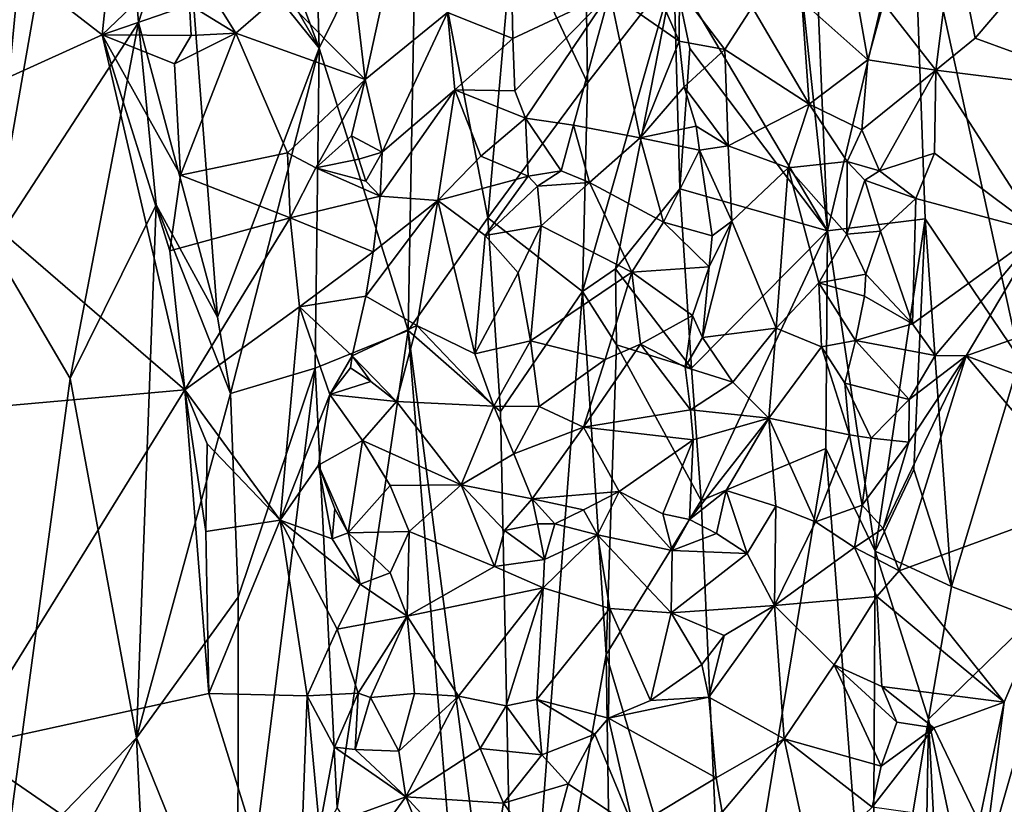
# Model space of a CAD drawing. Units: metres. Extents: x 26.1 to 28.1, y -8.7 to 17.
# Drawn here: x 27 to 27.7, y -4 to -3.5 of the extents above; entities that cross this region are included whole.
import ezdxf

# ---------------------------------------------------------------- set-up
doc = ezdxf.new("R2010")
doc.units = ezdxf.units.M

msp = doc.modelspace()

# ---------------------------------------------------------------- linework, layer by layer
at = {"layer": '1'}
for points in [[(27.4696, -2.92452, -1.14845), (27.43228, -3.42077, -1.14807), (27.54263, -3.60664, -1.16041)], [(27.4696, -2.92452, -1.14845), (27.54263, -3.60664, -1.16041), (27.5212, -3.08895, -1.15797)], [(26.91857, -3.09208, -1.15458), (26.94247, -3.61805, -1.14929), (27.0051, -2.9664, -1.13727)], [(27.0051, -2.9664, -1.13727), (26.94247, -3.61805, -1.14929), (27.0231, -3.15897, -1.1375)], [(27.60405, -3.34881, -1.19296), (27.5212, -3.08895, -1.15797), (27.54263, -3.60664, -1.16041)], [(27.0231, -3.15897, -1.1375), (26.94247, -3.61805, -1.14929), (27.04756, -3.45698, -1.13681)], [(27.0231, -3.15897, -1.1375), (27.04756, -3.45698, -1.13681), (27.08042, -3.35494, -1.14509)], [(27.11179, -3.29956, -1.15324), (27.17738, -3.4756, -1.13209), (27.16865, -3.1684, -1.13213)], [(27.16865, -3.1684, -1.13213), (27.17738, -3.4756, -1.13209), (27.24743, -3.33351, -1.12701)], [(27.02151, -3.46597, -1.50519), (26.83945, -3.32574, -1.5002), (27.05201, -3.17504, -1.50288)], [(27.02151, -3.46597, -1.50519), (27.05201, -3.17504, -1.50288), (27.08212, -3.40805, -1.49943)], [(27.11179, -3.29956, -1.15324), (27.1091, -3.35648, -1.15341), (27.17738, -3.4756, -1.13209)], [(26.86632, -3.53619, -1.50089), (26.83945, -3.32574, -1.5002), (27.02151, -3.46597, -1.50519)], [(27.17738, -3.4756, -1.13209), (27.24121, -3.67826, -1.12623), (27.24743, -3.33351, -1.12701)], [(27.24121, -3.67826, -1.12623), (27.29867, -3.59742, -1.1325), (27.24743, -3.33351, -1.12701)], [(27.24743, -3.33351, -1.12701), (27.29867, -3.59742, -1.1325), (27.31697, -3.38784, -1.13874)], [(27.60405, -3.34881, -1.19296), (27.54263, -3.60664, -1.16041), (27.61282, -3.59822, -1.19649)], [(27.60405, -3.34881, -1.19296), (27.61282, -3.59822, -1.19649), (27.68096, -3.69886, -1.18951)], [(27.60405, -3.34881, -1.19296), (27.68096, -3.69886, -1.18951), (27.69215, -3.43321, -1.19584)], [(27.04756, -3.45698, -1.13681), (27.10417, -3.6688, -1.15163), (27.08042, -3.35494, -1.14509)], [(27.08042, -3.35494, -1.14509), (27.10417, -3.6688, -1.15163), (27.17738, -3.4756, -1.13209)], [(27.1091, -3.35648, -1.15341), (27.08042, -3.35494, -1.14509), (27.17738, -3.4756, -1.13209)], [(27.31697, -3.38784, -1.13874), (27.29867, -3.59742, -1.1325), (27.37017, -3.50041, -1.16246)], [(27.31697, -3.38784, -1.13874), (27.37017, -3.50041, -1.16246), (27.36916, -3.43116, -1.16201)], [(27.58287, -3.44311, -1.50718), (27.63321, -3.39052, -1.52062), (27.62048, -3.49139, -1.51983)], [(27.62048, -3.49139, -1.51983), (27.63321, -3.39052, -1.52062), (27.64877, -3.46831, -1.51902)], [(27.64877, -3.46831, -1.51902), (27.63321, -3.39052, -1.52062), (27.66998, -3.4436, -1.51189)], [(27.20164, -3.42283, -1.49221), (27.23173, -3.40062, -1.50433), (27.21037, -3.49805, -1.50526)], [(27.21037, -3.49805, -1.50526), (27.23173, -3.40062, -1.50433), (27.26951, -3.44995, -1.51306)], [(27.02151, -3.46597, -1.50519), (27.08212, -3.40805, -1.49943), (27.08427, -3.44435, -1.49496)], [(27.08427, -3.44435, -1.49496), (27.08212, -3.40805, -1.49943), (27.11755, -3.46482, -1.50578)], [(27.11755, -3.46482, -1.50578), (27.08212, -3.40805, -1.49943), (27.14951, -3.43685, -1.50659)], [(27.31657, -3.46854, -1.50075), (27.26951, -3.44995, -1.51306), (27.31537, -3.41158, -1.49807)], [(27.31657, -3.46854, -1.50075), (27.31537, -3.41158, -1.49807), (27.38628, -3.43573, -1.5137)], [(27.21037, -3.49805, -1.50526), (27.14951, -3.43685, -1.50659), (27.20164, -3.42283, -1.49221)], [(27.37017, -3.50041, -1.16246), (27.36656, -3.65024, -1.15955), (27.43228, -3.42077, -1.14807)], [(27.43228, -3.42077, -1.14807), (27.36656, -3.65024, -1.15955), (27.3903, -3.63395, -1.16095)], [(27.36916, -3.43116, -1.16201), (27.37017, -3.50041, -1.16246), (27.43228, -3.42077, -1.14807)], [(27.43228, -3.42077, -1.14807), (27.3903, -3.63395, -1.16095), (27.43667, -3.57667, -1.14532)], [(27.43228, -3.42077, -1.14807), (27.43667, -3.57667, -1.14532), (27.44382, -3.47579, -1.14472)], [(27.43228, -3.42077, -1.14807), (27.44382, -3.47579, -1.14472), (27.54263, -3.60664, -1.16041)], [(27.38628, -3.43573, -1.5137), (27.41912, -3.43177, -1.50892), (27.43621, -3.47049, -1.51088)], [(27.41912, -3.43177, -1.50892), (27.4363, -3.43351, -1.50102), (27.43621, -3.47049, -1.51088)], [(27.21037, -3.49805, -1.50526), (27.11755, -3.46482, -1.50578), (27.14951, -3.43685, -1.50659)], [(27.38628, -3.43573, -1.5137), (27.3181, -3.50609, -1.50943), (27.31657, -3.46854, -1.50075)], [(27.32555, -3.5259, -1.5102), (27.3181, -3.50609, -1.50943), (27.38628, -3.43573, -1.5137)], [(27.36014, -3.53072, -1.50945), (27.32555, -3.5259, -1.5102), (27.38628, -3.43573, -1.5137)], [(27.36014, -3.53072, -1.50945), (27.38628, -3.43573, -1.5137), (27.40799, -3.53992, -1.51412)], [(27.40799, -3.53992, -1.51412), (27.38628, -3.43573, -1.5137), (27.43621, -3.47049, -1.51088)], [(27.43621, -3.47049, -1.51088), (27.4363, -3.43351, -1.50102), (27.4688, -3.47651, -1.51469)], [(27.4688, -3.47651, -1.51469), (27.4363, -3.43351, -1.50102), (27.48855, -3.44603, -1.51587)], [(27.5243, -3.44172, -1.51568), (27.56274, -3.43357, -1.50151), (27.5718, -3.48386, -1.51193)], [(27.5718, -3.48386, -1.51193), (27.56274, -3.43357, -1.50151), (27.58287, -3.44311, -1.50718)], [(27.08529, -3.46638, -1.49797), (27.02151, -3.46597, -1.50519), (27.08427, -3.44435, -1.49496)], [(27.08529, -3.46638, -1.49797), (27.08427, -3.44435, -1.49496), (27.11755, -3.46482, -1.50578)], [(27.4688, -3.47651, -1.51469), (27.48855, -3.44603, -1.51587), (27.52942, -3.51566, -1.5169)], [(27.52942, -3.51566, -1.5169), (27.48855, -3.44603, -1.51587), (27.5243, -3.44172, -1.51568)], [(27.52942, -3.51566, -1.5169), (27.5243, -3.44172, -1.51568), (27.5718, -3.48386, -1.51193)], [(27.5718, -3.48386, -1.51193), (27.58287, -3.44311, -1.50718), (27.62048, -3.49139, -1.51983)], [(27.64877, -3.46831, -1.51902), (27.66998, -3.4436, -1.51189), (27.75901, -3.50851, -1.52278)], [(27.22274, -3.55016, -1.49988), (27.21037, -3.49805, -1.50526), (27.26951, -3.44995, -1.51306)], [(27.22274, -3.55016, -1.49988), (27.26951, -3.44995, -1.51306), (27.27484, -3.50536, -1.51286)], [(27.27484, -3.50536, -1.51286), (27.26951, -3.44995, -1.51306), (27.31657, -3.46854, -1.50075)], [(26.94247, -3.61805, -1.14929), (26.99843, -3.71269, -1.13738), (27.04756, -3.45698, -1.13681)], [(27.04756, -3.45698, -1.13681), (26.99843, -3.71269, -1.13738), (27.06025, -3.58814, -1.13849)], [(27.04756, -3.45698, -1.13681), (27.06025, -3.58814, -1.13849), (27.10417, -3.6688, -1.15163)], [(26.86632, -3.53619, -1.50089), (27.02151, -3.46597, -1.50519), (27.08071, -3.72102, -1.49857)], [(27.08071, -3.72102, -1.49857), (27.02151, -3.46597, -1.50519), (27.07013, -3.621, -1.50083)], [(27.07013, -3.621, -1.50083), (27.02151, -3.46597, -1.50519), (27.07775, -3.56683, -1.49621)], [(27.07775, -3.56683, -1.49621), (27.02151, -3.46597, -1.50519), (27.07338, -3.48689, -1.49885)], [(27.07338, -3.48689, -1.49885), (27.02151, -3.46597, -1.50519), (27.08529, -3.46638, -1.49797)], [(27.07338, -3.48689, -1.49885), (27.08529, -3.46638, -1.49797), (27.11755, -3.46482, -1.50578)], [(27.07775, -3.56683, -1.49621), (27.07338, -3.48689, -1.49885), (27.11755, -3.46482, -1.50578)], [(27.07775, -3.56683, -1.49621), (27.11755, -3.46482, -1.50578), (27.15463, -3.55071, -1.50675)], [(27.15463, -3.55071, -1.50675), (27.11755, -3.46482, -1.50578), (27.21037, -3.49805, -1.50526)], [(27.3181, -3.50609, -1.50943), (27.27484, -3.50536, -1.51286), (27.31657, -3.46854, -1.50075)], [(27.40799, -3.53992, -1.51412), (27.43621, -3.47049, -1.51088), (27.43962, -3.50329, -1.51267)], [(27.43962, -3.50329, -1.51267), (27.43621, -3.47049, -1.51088), (27.4688, -3.47651, -1.51469)], [(27.62048, -3.49139, -1.51983), (27.64877, -3.46831, -1.51902), (27.75901, -3.50851, -1.52278)], [(27.10417, -3.6688, -1.15163), (27.11352, -3.72367, -1.15151), (27.17738, -3.4756, -1.13209)], [(27.11352, -3.72367, -1.15151), (27.17454, -3.70526, -1.13294), (27.17738, -3.4756, -1.13209)], [(27.17738, -3.4756, -1.13209), (27.17454, -3.70526, -1.13294), (27.24121, -3.67826, -1.12623)], [(27.44382, -3.47579, -1.14472), (27.43667, -3.57667, -1.14532), (27.54263, -3.60664, -1.16041)], [(27.43962, -3.50329, -1.51267), (27.4688, -3.47651, -1.51469), (27.47141, -3.54559, -1.50771)], [(27.47141, -3.54559, -1.50771), (27.4688, -3.47651, -1.51469), (27.52942, -3.51566, -1.5169)], [(27.56734, -3.53426, -1.49993), (27.52942, -3.51566, -1.5169), (27.5718, -3.48386, -1.51193)], [(27.56734, -3.53426, -1.49993), (27.5718, -3.48386, -1.51193), (27.62048, -3.49139, -1.51983)], [(27.58007, -3.56369, -1.4987), (27.56734, -3.53426, -1.49993), (27.62048, -3.49139, -1.51983)], [(27.58007, -3.56369, -1.4987), (27.62048, -3.49139, -1.51983), (27.61953, -3.55099, -1.51757)], [(27.61953, -3.55099, -1.51757), (27.62048, -3.49139, -1.51983), (27.69519, -3.60745, -1.5114)], [(27.62048, -3.49139, -1.51983), (27.75901, -3.50851, -1.52278), (27.69519, -3.60745, -1.5114)], [(27.15463, -3.55071, -1.50675), (27.21037, -3.49805, -1.50526), (27.1749, -3.56145, -1.50123)], [(27.1749, -3.56145, -1.50123), (27.21037, -3.49805, -1.50526), (27.2007, -3.53838, -1.49774)], [(27.2007, -3.53838, -1.49774), (27.21037, -3.49805, -1.50526), (27.22274, -3.55016, -1.49988)], [(27.29867, -3.59742, -1.1325), (27.36656, -3.65024, -1.15955), (27.37017, -3.50041, -1.16246)], [(27.22128, -3.58183, -1.50484), (27.22274, -3.55016, -1.49988), (27.27484, -3.50536, -1.51286)], [(27.26269, -3.58493, -1.51276), (27.22128, -3.58183, -1.50484), (27.27484, -3.50536, -1.51286)], [(27.26269, -3.58493, -1.51276), (27.27484, -3.50536, -1.51286), (27.29346, -3.55308, -1.5089)], [(27.27484, -3.50536, -1.51286), (27.32555, -3.5259, -1.5102), (27.29346, -3.55308, -1.5089)], [(27.32555, -3.5259, -1.5102), (27.27484, -3.50536, -1.51286), (27.3181, -3.50609, -1.50943)], [(27.40799, -3.53992, -1.51412), (27.43962, -3.50329, -1.51267), (27.44836, -3.53146, -1.50602)], [(27.44836, -3.53146, -1.50602), (27.43962, -3.50329, -1.51267), (27.47141, -3.54559, -1.50771)], [(27.51439, -3.56159, -1.51802), (27.47141, -3.54559, -1.50771), (27.52942, -3.51566, -1.5169)], [(27.51439, -3.56159, -1.51802), (27.52942, -3.51566, -1.5169), (27.55672, -3.55684, -1.50104)], [(27.55672, -3.55684, -1.50104), (27.52942, -3.51566, -1.5169), (27.56734, -3.53426, -1.49993)], [(27.32766, -3.56754, -1.49477), (27.29346, -3.55308, -1.5089), (27.32555, -3.5259, -1.5102)], [(27.32766, -3.56754, -1.49477), (27.32555, -3.5259, -1.5102), (27.35137, -3.56358, -1.50361)], [(27.35137, -3.56358, -1.50361), (27.32555, -3.5259, -1.5102), (27.36014, -3.53072, -1.50945)], [(27.35137, -3.56358, -1.50361), (27.36014, -3.53072, -1.50945), (27.37153, -3.57212, -1.51274)], [(27.37153, -3.57212, -1.51274), (27.36014, -3.53072, -1.50945), (27.40799, -3.53992, -1.51412)], [(26.86025, -3.74049, -1.49968), (26.86632, -3.53619, -1.50089), (27.08071, -3.72102, -1.49857)], [(27.45065, -3.54876, -1.49996), (27.40799, -3.53992, -1.51412), (27.44836, -3.53146, -1.50602)], [(27.45065, -3.54876, -1.49996), (27.44836, -3.53146, -1.50602), (27.47141, -3.54559, -1.50771)], [(27.55672, -3.55684, -1.50104), (27.56734, -3.53426, -1.49993), (27.58007, -3.56369, -1.4987)], [(27.1749, -3.56145, -1.50123), (27.2007, -3.53838, -1.49774), (27.2058, -3.55529, -1.49007)], [(27.2058, -3.55529, -1.49007), (27.2007, -3.53838, -1.49774), (27.22274, -3.55016, -1.49988)], [(27.42482, -3.60055, -1.51353), (27.37153, -3.57212, -1.51274), (27.40799, -3.53992, -1.51412)], [(27.42482, -3.60055, -1.51353), (27.40799, -3.53992, -1.51412), (27.45065, -3.54876, -1.49996)], [(27.15641, -3.59731, -1.50881), (27.07775, -3.56683, -1.49621), (27.15463, -3.55071, -1.50675)], [(27.15641, -3.59731, -1.50881), (27.15463, -3.55071, -1.50675), (27.1749, -3.56145, -1.50123)], [(27.21099, -3.57115, -1.4997), (27.2058, -3.55529, -1.49007), (27.22274, -3.55016, -1.49988)], [(27.21099, -3.57115, -1.4997), (27.22274, -3.55016, -1.49988), (27.22128, -3.58183, -1.50484)], [(27.45988, -3.61024, -1.51466), (27.42482, -3.60055, -1.51353), (27.45065, -3.54876, -1.49996)], [(27.45065, -3.54876, -1.49996), (27.47141, -3.54559, -1.50771), (27.47385, -3.59978, -1.51503)], [(27.45988, -3.61024, -1.51466), (27.45065, -3.54876, -1.49996), (27.47385, -3.59978, -1.51503)], [(27.47385, -3.59978, -1.51503), (27.47141, -3.54559, -1.50771), (27.51439, -3.56159, -1.51802)], [(27.60622, -3.58352, -1.51693), (27.58007, -3.56369, -1.4987), (27.61953, -3.55099, -1.51757)], [(27.69519, -3.60745, -1.5114), (27.60622, -3.58352, -1.51693), (27.61953, -3.55099, -1.51757)], [(27.1749, -3.56145, -1.50123), (27.2058, -3.55529, -1.49007), (27.21099, -3.57115, -1.4997)], [(27.26269, -3.58493, -1.51276), (27.29346, -3.55308, -1.5089), (27.32766, -3.56754, -1.49477)], [(27.5565, -3.60922, -1.51378), (27.51439, -3.56159, -1.51802), (27.55672, -3.55684, -1.50104)], [(27.5565, -3.60922, -1.51378), (27.55672, -3.55684, -1.50104), (27.5696, -3.57035, -1.50055)], [(27.5696, -3.57035, -1.50055), (27.55672, -3.55684, -1.50104), (27.58007, -3.56369, -1.4987)], [(27.15641, -3.59731, -1.50881), (27.1749, -3.56145, -1.50123), (27.22128, -3.58183, -1.50484)], [(27.1749, -3.56145, -1.50123), (27.21099, -3.57115, -1.4997), (27.22128, -3.58183, -1.50484)], [(27.33437, -3.57463, -1.49668), (27.32766, -3.56754, -1.49477), (27.35137, -3.56358, -1.50361)], [(27.33437, -3.57463, -1.49668), (27.35137, -3.56358, -1.50361), (27.37153, -3.57212, -1.51274)], [(27.50583, -3.67661, -1.51652), (27.47385, -3.59978, -1.51503), (27.51439, -3.56159, -1.51802)], [(27.50583, -3.67661, -1.51652), (27.51439, -3.56159, -1.51802), (27.53646, -3.64401, -1.51494)], [(27.5565, -3.60922, -1.51378), (27.53646, -3.64401, -1.51494), (27.51439, -3.56159, -1.51802)], [(27.60622, -3.58352, -1.51693), (27.5696, -3.57035, -1.50055), (27.58007, -3.56369, -1.4987)], [(27.07013, -3.621, -1.50083), (27.07775, -3.56683, -1.49621), (27.15641, -3.59731, -1.50881)], [(27.29673, -3.60997, -1.51007), (27.26269, -3.58493, -1.51276), (27.32766, -3.56754, -1.49477)], [(27.29673, -3.60997, -1.51007), (27.32766, -3.56754, -1.49477), (27.33437, -3.57463, -1.49668)], [(27.337, -3.60319, -1.50936), (27.33437, -3.57463, -1.49668), (27.37153, -3.57212, -1.51274)], [(27.40202, -3.63653, -1.51623), (27.337, -3.60319, -1.50936), (27.37153, -3.57212, -1.51274)], [(27.40202, -3.63653, -1.51623), (27.37153, -3.57212, -1.51274), (27.42482, -3.60055, -1.51353)], [(27.5565, -3.60922, -1.51378), (27.5696, -3.57035, -1.50055), (27.58087, -3.60694, -1.51319)], [(27.58087, -3.60694, -1.51319), (27.5696, -3.57035, -1.50055), (27.60622, -3.58352, -1.51693)], [(27.337, -3.60319, -1.50936), (27.29673, -3.60997, -1.51007), (27.33437, -3.57463, -1.49668)], [(27.3903, -3.63395, -1.16095), (27.44501, -3.70542, -1.14479), (27.43667, -3.57667, -1.14532)], [(27.43667, -3.57667, -1.14532), (27.44501, -3.70542, -1.14479), (27.54263, -3.60664, -1.16041)], [(27.21611, -3.62188, -1.50569), (27.15641, -3.59731, -1.50881), (27.22128, -3.58183, -1.50484)], [(27.21078, -3.65356, -1.49856), (27.21611, -3.62188, -1.50569), (27.26269, -3.58493, -1.51276)], [(27.24766, -3.67478, -1.50822), (27.21078, -3.65356, -1.49856), (27.26269, -3.58493, -1.51276)], [(27.21611, -3.62188, -1.50569), (27.22128, -3.58183, -1.50484), (27.26269, -3.58493, -1.51276)], [(27.24766, -3.67478, -1.50822), (27.26269, -3.58493, -1.51276), (27.28912, -3.69502, -1.50844)], [(27.28912, -3.69502, -1.50844), (27.26269, -3.58493, -1.51276), (27.29673, -3.60997, -1.51007)], [(27.60371, -3.67341, -1.51015), (27.58087, -3.60694, -1.51319), (27.60622, -3.58352, -1.51693)], [(27.69519, -3.60745, -1.5114), (27.60371, -3.67341, -1.51015), (27.60622, -3.58352, -1.51693)], [(26.99843, -3.71269, -1.13738), (27.04612, -3.97091, -1.13451), (27.06025, -3.58814, -1.13849)], [(27.06025, -3.58814, -1.13849), (27.04612, -3.97091, -1.13451), (27.11352, -3.72367, -1.15151)], [(27.06025, -3.58814, -1.13849), (27.11352, -3.72367, -1.15151), (27.10417, -3.6688, -1.15163)], [(27.08071, -3.72102, -1.49857), (27.07013, -3.621, -1.50083), (27.15641, -3.59731, -1.50881)], [(27.08071, -3.72102, -1.49857), (27.15641, -3.59731, -1.50881), (27.16332, -3.6614, -1.5066)], [(27.16332, -3.6614, -1.5066), (27.15641, -3.59731, -1.50881), (27.21611, -3.62188, -1.50569)], [(27.29867, -3.59742, -1.1325), (27.24121, -3.67826, -1.12623), (27.30777, -3.73657, -1.13292)], [(27.29867, -3.59742, -1.1325), (27.30777, -3.73657, -1.13292), (27.36656, -3.65024, -1.15955)], [(27.45761, -3.63267, -1.50767), (27.40202, -3.63653, -1.51623), (27.42482, -3.60055, -1.51353)], [(27.45761, -3.63267, -1.50767), (27.42482, -3.60055, -1.51353), (27.45988, -3.61024, -1.51466)], [(27.45295, -3.68331, -1.49601), (27.45761, -3.63267, -1.50767), (27.47385, -3.59978, -1.51503)], [(27.45295, -3.68331, -1.49601), (27.47385, -3.59978, -1.51503), (27.50583, -3.67661, -1.51652)], [(27.45761, -3.63267, -1.50767), (27.45988, -3.61024, -1.51466), (27.47385, -3.59978, -1.51503)], [(27.54263, -3.60664, -1.16041), (27.57691, -3.83679, -1.17663), (27.61282, -3.59822, -1.19649)], [(27.61282, -3.59822, -1.19649), (27.57691, -3.83679, -1.17663), (27.60472, -3.77807, -1.19397)], [(27.61282, -3.59822, -1.19649), (27.60472, -3.77807, -1.19397), (27.63186, -3.86212, -1.19371)], [(27.61282, -3.59822, -1.19649), (27.63186, -3.86212, -1.19371), (27.68096, -3.69886, -1.18951)], [(27.32046, -3.63681, -1.50783), (27.29673, -3.60997, -1.51007), (27.337, -3.60319, -1.50936)], [(27.32046, -3.63681, -1.50783), (27.337, -3.60319, -1.50936), (27.32926, -3.68563, -1.49636)], [(27.40202, -3.63653, -1.51623), (27.32926, -3.68563, -1.49636), (27.337, -3.60319, -1.50936)], [(27.54263, -3.60664, -1.16041), (27.44501, -3.70542, -1.14479), (27.45194, -3.80051, -1.14395)], [(27.54263, -3.60664, -1.16041), (27.45194, -3.80051, -1.14395), (27.54152, -3.76297, -1.16111)], [(27.54263, -3.60664, -1.16041), (27.54152, -3.76297, -1.16111), (27.57691, -3.83679, -1.17663)], [(27.57024, -3.63784, -1.50878), (27.5565, -3.60922, -1.51378), (27.58087, -3.60694, -1.51319)], [(27.57024, -3.63784, -1.50878), (27.58087, -3.60694, -1.51319), (27.60371, -3.67341, -1.51015)], [(27.6201, -3.69637, -1.51805), (27.60371, -3.67341, -1.51015), (27.69519, -3.60745, -1.5114)], [(27.64233, -3.69657, -1.52024), (27.6201, -3.69637, -1.51805), (27.69519, -3.60745, -1.5114)], [(27.64233, -3.69657, -1.52024), (27.69519, -3.60745, -1.5114), (27.68846, -3.68013, -1.51096)], [(27.28912, -3.69502, -1.50844), (27.29673, -3.60997, -1.51007), (27.32046, -3.63681, -1.50783)], [(27.53646, -3.64401, -1.51494), (27.5565, -3.60922, -1.51378), (27.57024, -3.63784, -1.50878)], [(26.94247, -3.61805, -1.14929), (26.95032, -4.06965, -1.14741), (26.99843, -3.71269, -1.13738)], [(27.16332, -3.6614, -1.5066), (27.21611, -3.62188, -1.50569), (27.21078, -3.65356, -1.49856)], [(27.28912, -3.69502, -1.50844), (27.32046, -3.63681, -1.50783), (27.32926, -3.68563, -1.49636)], [(27.38282, -3.69904, -1.51463), (27.32926, -3.68563, -1.49636), (27.40202, -3.63653, -1.51623)], [(27.3903, -3.63395, -1.16095), (27.36656, -3.65024, -1.15955), (27.39101, -3.68868, -1.16131)], [(27.38282, -3.69904, -1.51463), (27.40202, -3.63653, -1.51623), (27.40826, -3.68816, -1.51368)], [(27.3903, -3.63395, -1.16095), (27.39101, -3.68868, -1.16131), (27.44501, -3.70542, -1.14479)], [(27.40202, -3.63653, -1.51623), (27.45761, -3.63267, -1.50767), (27.44558, -3.66752, -1.49921)], [(27.40826, -3.68816, -1.51368), (27.40202, -3.63653, -1.51623), (27.44558, -3.66752, -1.49921)], [(27.44558, -3.66752, -1.49921), (27.45761, -3.63267, -1.50767), (27.45295, -3.68331, -1.49601)], [(27.50583, -3.67661, -1.51652), (27.53646, -3.64401, -1.51494), (27.53843, -3.69009, -1.51265)], [(27.53646, -3.64401, -1.51494), (27.57024, -3.63784, -1.50878), (27.5693, -3.65368, -1.50424)], [(27.53843, -3.69009, -1.51265), (27.53646, -3.64401, -1.51494), (27.56282, -3.6856, -1.50006)], [(27.56282, -3.6856, -1.50006), (27.53646, -3.64401, -1.51494), (27.5693, -3.65368, -1.50424)], [(27.5693, -3.65368, -1.50424), (27.57024, -3.63784, -1.50878), (27.60371, -3.67341, -1.51015)], [(27.30777, -3.73657, -1.13292), (27.31906, -4.2733, -1.1323), (27.36656, -3.65024, -1.15955)], [(27.31906, -4.2733, -1.1323), (27.38355, -3.91105, -1.16345), (27.36656, -3.65024, -1.15955)], [(27.36656, -3.65024, -1.15955), (27.38355, -3.91105, -1.16345), (27.39101, -3.68868, -1.16131)], [(27.20115, -3.69662, -1.48955), (27.16332, -3.6614, -1.5066), (27.21078, -3.65356, -1.49856)], [(27.20115, -3.69662, -1.48955), (27.21078, -3.65356, -1.49856), (27.24766, -3.67478, -1.50822)], [(27.56282, -3.6856, -1.50006), (27.5693, -3.65368, -1.50424), (27.60371, -3.67341, -1.51015)], [(27.14935, -3.81449, -1.50786), (27.08071, -3.72102, -1.49857), (27.16332, -3.6614, -1.5066)], [(27.14935, -3.81449, -1.50786), (27.16332, -3.6614, -1.5066), (27.1851, -3.72431, -1.50273)], [(27.1851, -3.72431, -1.50273), (27.16332, -3.6614, -1.5066), (27.20115, -3.69662, -1.48955)], [(27.44046, -3.7047, -1.50528), (27.40826, -3.68816, -1.51368), (27.44558, -3.66752, -1.49921)], [(27.44046, -3.7047, -1.50528), (27.44558, -3.66752, -1.49921), (27.45295, -3.68331, -1.49601)], [(27.17454, -3.70526, -1.13294), (27.19025, -4.02119, -1.1299), (27.24121, -3.67826, -1.12623)], [(27.19025, -4.02119, -1.1299), (27.28091, -4.16685, -1.12596), (27.24121, -3.67826, -1.12623)], [(27.23285, -3.72922, -1.50952), (27.20115, -3.69662, -1.48955), (27.24766, -3.67478, -1.50822)], [(27.23285, -3.72922, -1.50952), (27.24766, -3.67478, -1.50822), (27.30285, -3.7326, -1.51082)], [(27.24121, -3.67826, -1.12623), (27.28091, -4.16685, -1.12596), (27.31906, -4.2733, -1.1323)], [(27.24121, -3.67826, -1.12623), (27.31906, -4.2733, -1.1323), (27.30777, -3.73657, -1.13292)], [(27.30285, -3.7326, -1.51082), (27.24766, -3.67478, -1.50822), (27.28912, -3.69502, -1.50844)], [(27.47456, -3.71548, -1.5138), (27.45295, -3.68331, -1.49601), (27.50583, -3.67661, -1.51652)], [(27.47456, -3.71548, -1.5138), (27.50583, -3.67661, -1.51652), (27.50043, -3.74118, -1.51794)], [(27.50043, -3.74118, -1.51794), (27.50583, -3.67661, -1.51652), (27.53843, -3.69009, -1.51265)], [(27.56282, -3.6856, -1.50006), (27.60371, -3.67341, -1.51015), (27.6201, -3.69637, -1.51805)], [(27.30285, -3.7326, -1.51082), (27.28912, -3.69502, -1.50844), (27.32926, -3.68563, -1.49636)], [(27.30285, -3.7326, -1.51082), (27.32926, -3.68563, -1.49636), (27.33556, -3.73281, -1.51291)], [(27.33556, -3.73281, -1.51291), (27.32926, -3.68563, -1.49636), (27.38282, -3.69904, -1.51463)], [(27.44046, -3.7047, -1.50528), (27.45295, -3.68331, -1.49601), (27.47456, -3.71548, -1.5138)], [(27.55517, -3.71619, -1.51433), (27.53843, -3.69009, -1.51265), (27.56282, -3.6856, -1.50006)], [(27.55517, -3.71619, -1.51433), (27.56282, -3.6856, -1.50006), (27.60151, -3.72788, -1.51449)], [(27.60151, -3.72788, -1.51449), (27.56282, -3.6856, -1.50006), (27.6201, -3.69637, -1.51805)], [(27.64233, -3.69657, -1.52024), (27.68846, -3.68013, -1.51096), (27.70054, -3.71823, -1.51079)], [(27.36739, -3.74779, -1.51513), (27.38282, -3.69904, -1.51463), (27.40826, -3.68816, -1.51368)], [(27.36739, -3.74779, -1.51513), (27.40826, -3.68816, -1.51368), (27.4443, -3.7353, -1.51281)], [(27.39101, -3.68868, -1.16131), (27.38355, -3.91105, -1.16345), (27.45194, -3.80051, -1.14395)], [(27.39101, -3.68868, -1.16131), (27.45194, -3.80051, -1.14395), (27.44501, -3.70542, -1.14479)], [(27.4443, -3.7353, -1.51281), (27.40826, -3.68816, -1.51368), (27.44046, -3.7047, -1.50528)], [(27.55854, -3.75327, -1.51489), (27.50043, -3.74118, -1.51794), (27.53843, -3.69009, -1.51265)], [(27.55854, -3.75327, -1.51489), (27.53843, -3.69009, -1.51265), (27.55517, -3.71619, -1.51433)], [(27.19982, -3.70505, -1.48831), (27.1851, -3.72431, -1.50273), (27.20115, -3.69662, -1.48955)], [(27.21444, -3.71496, -1.50115), (27.19982, -3.70505, -1.48831), (27.20115, -3.69662, -1.48955)], [(27.21444, -3.71496, -1.50115), (27.20115, -3.69662, -1.48955), (27.23285, -3.72922, -1.50952)], [(27.36739, -3.74779, -1.51513), (27.33556, -3.73281, -1.51291), (27.38282, -3.69904, -1.51463)], [(27.64233, -3.69657, -1.52024), (27.59413, -3.85088, -1.5128), (27.58262, -3.82063, -1.50556)], [(27.60121, -3.75841, -1.51266), (27.64233, -3.69657, -1.52024), (27.58262, -3.82063, -1.50556)], [(27.64233, -3.69657, -1.52024), (27.73067, -3.80088, -1.51079), (27.59413, -3.85088, -1.5128)], [(27.60121, -3.75841, -1.51266), (27.60151, -3.72788, -1.51449), (27.64233, -3.69657, -1.52024)], [(27.60151, -3.72788, -1.51449), (27.6201, -3.69637, -1.51805), (27.64233, -3.69657, -1.52024)], [(27.68096, -3.69886, -1.18951), (27.63186, -3.86212, -1.19371), (27.6902, -3.88459, -1.19265)], [(27.73067, -3.80088, -1.51079), (27.64233, -3.69657, -1.52024), (27.70054, -3.71823, -1.51079)], [(27.11352, -3.72367, -1.15151), (27.11917, -3.86988, -1.14972), (27.17454, -3.70526, -1.13294)], [(27.11917, -3.86988, -1.14972), (27.11886, -4.15069, -1.14875), (27.17454, -3.70526, -1.13294)], [(27.17454, -3.70526, -1.13294), (27.11886, -4.15069, -1.14875), (27.19025, -4.02119, -1.1299)], [(27.1851, -3.72431, -1.50273), (27.19982, -3.70505, -1.48831), (27.21444, -3.71496, -1.50115)], [(27.4443, -3.7353, -1.51281), (27.44046, -3.7047, -1.50528), (27.47456, -3.71548, -1.5138)], [(26.95032, -4.06965, -1.14741), (27.04612, -3.97091, -1.13451), (26.99843, -3.71269, -1.13738)], [(27.1851, -3.72431, -1.50273), (27.21444, -3.71496, -1.50115), (27.23285, -3.72922, -1.50952)], [(26.92177, -3.9777, -1.50553), (26.86025, -3.74049, -1.49968), (27.08071, -3.72102, -1.49857)], [(26.92177, -3.9777, -1.50553), (27.08071, -3.72102, -1.49857), (27.09801, -3.93903, -1.49933)], [(27.09801, -3.93903, -1.49933), (27.08071, -3.72102, -1.49857), (27.09581, -3.82259, -1.49549)], [(27.09581, -3.82259, -1.49549), (27.08071, -3.72102, -1.49857), (27.0968, -3.7597, -1.50107)], [(27.0968, -3.7597, -1.50107), (27.08071, -3.72102, -1.49857), (27.14935, -3.81449, -1.50786)], [(27.50043, -3.74118, -1.51794), (27.4443, -3.7353, -1.51281), (27.47456, -3.71548, -1.5138)], [(27.55854, -3.75327, -1.51489), (27.55517, -3.71619, -1.51433), (27.57415, -3.75559, -1.51231)], [(27.57415, -3.75559, -1.51231), (27.55517, -3.71619, -1.51433), (27.60151, -3.72788, -1.51449)], [(27.11352, -3.72367, -1.15151), (27.04612, -3.97091, -1.13451), (27.11917, -3.86988, -1.14972)], [(27.14935, -3.81449, -1.50786), (27.1851, -3.72431, -1.50273), (27.17684, -3.77501, -1.50724)], [(27.17684, -3.77501, -1.50724), (27.1851, -3.72431, -1.50273), (27.20845, -3.75733, -1.50491)], [(27.20845, -3.75733, -1.50491), (27.1851, -3.72431, -1.50273), (27.23285, -3.72922, -1.50952)], [(27.20845, -3.75733, -1.50491), (27.23285, -3.72922, -1.50952), (27.27939, -3.78922, -1.51123)], [(27.27939, -3.78922, -1.51123), (27.23285, -3.72922, -1.50952), (27.30285, -3.7326, -1.51082)], [(27.60121, -3.75841, -1.51266), (27.57415, -3.75559, -1.51231), (27.60151, -3.72788, -1.51449)], [(27.31718, -3.76688, -1.50706), (27.27939, -3.78922, -1.51123), (27.30285, -3.7326, -1.51082)], [(27.31718, -3.76688, -1.50706), (27.30285, -3.7326, -1.51082), (27.33556, -3.73281, -1.51291)], [(27.31718, -3.76688, -1.50706), (27.33556, -3.73281, -1.51291), (27.36739, -3.74779, -1.51513)], [(27.44606, -3.75695, -1.512), (27.36739, -3.74779, -1.51513), (27.4443, -3.7353, -1.51281)], [(27.44606, -3.75695, -1.512), (27.4443, -3.7353, -1.51281), (27.50043, -3.74118, -1.51794)], [(27.44344, -3.81401, -1.49963), (27.44606, -3.75695, -1.512), (27.50043, -3.74118, -1.51794)], [(27.46999, -3.79324, -1.50288), (27.44344, -3.81401, -1.49963), (27.50043, -3.74118, -1.51794)], [(27.46999, -3.79324, -1.50288), (27.50043, -3.74118, -1.51794), (27.50568, -3.80461, -1.51655)], [(27.50568, -3.80461, -1.51655), (27.50043, -3.74118, -1.51794), (27.534, -3.81583, -1.51662)], [(27.534, -3.81583, -1.51662), (27.50043, -3.74118, -1.51794), (27.55854, -3.75327, -1.51489)], [(27.33047, -3.79919, -1.49565), (27.31718, -3.76688, -1.50706), (27.36739, -3.74779, -1.51513)], [(27.33047, -3.79919, -1.49565), (27.36739, -3.74779, -1.51513), (27.39302, -3.79405, -1.51436)], [(27.39302, -3.79405, -1.51436), (27.36739, -3.74779, -1.51513), (27.44606, -3.75695, -1.512)], [(27.19828, -3.8236, -1.48809), (27.17684, -3.77501, -1.50724), (27.20845, -3.75733, -1.50491)], [(27.19828, -3.8236, -1.48809), (27.20845, -3.75733, -1.50491), (27.22836, -3.78955, -1.50168)], [(27.22836, -3.78955, -1.50168), (27.20845, -3.75733, -1.50491), (27.27939, -3.78922, -1.51123)], [(27.42436, -3.81007, -1.50773), (27.39302, -3.79405, -1.51436), (27.44606, -3.75695, -1.512)], [(27.42436, -3.81007, -1.50773), (27.44606, -3.75695, -1.512), (27.44344, -3.81401, -1.49963)], [(27.534, -3.81583, -1.51662), (27.55854, -3.75327, -1.51489), (27.56758, -3.80369, -1.49807)], [(27.56758, -3.80369, -1.49807), (27.55854, -3.75327, -1.51489), (27.57415, -3.75559, -1.51231)], [(27.56758, -3.80369, -1.49807), (27.57415, -3.75559, -1.51231), (27.60121, -3.75841, -1.51266)], [(27.09581, -3.82259, -1.49549), (27.0968, -3.7597, -1.50107), (27.14935, -3.81449, -1.50786)], [(27.45194, -3.80051, -1.14395), (27.46959, -4.19898, -1.145), (27.54152, -3.76297, -1.16111)], [(27.54152, -3.76297, -1.16111), (27.46959, -4.19898, -1.145), (27.57497, -4.19854, -1.17133)], [(27.57691, -3.83679, -1.17663), (27.54152, -3.76297, -1.16111), (27.57497, -4.19854, -1.17133)], [(27.60121, -3.75841, -1.51266), (27.58262, -3.82063, -1.50556), (27.56758, -3.80369, -1.49807)], [(27.27939, -3.78922, -1.51123), (27.31718, -3.76688, -1.50706), (27.33047, -3.79919, -1.49565)], [(27.14935, -3.81449, -1.50786), (27.17684, -3.77501, -1.50724), (27.1868, -3.82798, -1.49999)], [(27.1868, -3.82798, -1.49999), (27.17684, -3.77501, -1.50724), (27.18867, -3.80646, -1.49622)], [(27.18867, -3.80646, -1.49622), (27.17684, -3.77501, -1.50724), (27.19828, -3.8236, -1.48809)], [(27.60472, -3.77807, -1.19397), (27.57691, -3.83679, -1.17663), (27.63186, -3.86212, -1.19371)], [(27.19828, -3.8236, -1.48809), (27.22836, -3.78955, -1.50168), (27.24206, -3.82263, -1.50899)], [(27.24206, -3.82263, -1.50899), (27.22836, -3.78955, -1.50168), (27.27939, -3.78922, -1.51123)], [(27.30348, -3.84774, -1.51021), (27.24206, -3.82263, -1.50899), (27.27939, -3.78922, -1.51123)], [(27.30348, -3.84774, -1.51021), (27.27939, -3.78922, -1.51123), (27.3105, -3.82186, -1.49816)], [(27.3105, -3.82186, -1.49816), (27.27939, -3.78922, -1.51123), (27.33047, -3.79919, -1.49565)], [(27.3105, -3.82186, -1.49816), (27.33047, -3.79919, -1.49565), (27.33423, -3.81718, -1.49185)], [(27.36727, -3.80716, -1.50774), (27.33047, -3.79919, -1.49565), (27.39302, -3.79405, -1.51436)], [(27.33423, -3.81718, -1.49185), (27.33047, -3.79919, -1.49565), (27.34668, -3.81722, -1.49526)], [(27.34668, -3.81722, -1.49526), (27.33047, -3.79919, -1.49565), (27.36727, -3.80716, -1.50774)], [(27.37743, -3.82513, -1.51341), (27.36727, -3.80716, -1.50774), (27.39302, -3.79405, -1.51436)], [(27.37743, -3.82513, -1.51341), (27.39302, -3.79405, -1.51436), (27.43095, -3.83623, -1.50994)], [(27.43095, -3.83623, -1.50994), (27.39302, -3.79405, -1.51436), (27.42436, -3.81007, -1.50773)], [(27.46287, -3.82401, -1.50079), (27.44344, -3.81401, -1.49963), (27.46999, -3.79324, -1.50288)], [(27.46287, -3.82401, -1.50079), (27.46999, -3.79324, -1.50288), (27.48506, -3.83852, -1.5142)], [(27.48506, -3.83852, -1.5142), (27.46999, -3.79324, -1.50288), (27.50568, -3.80461, -1.51655)], [(27.1868, -3.82798, -1.49999), (27.18867, -3.80646, -1.49622), (27.19828, -3.8236, -1.48809)], [(27.37743, -3.82513, -1.51341), (27.34668, -3.81722, -1.49526), (27.36727, -3.80716, -1.50774)], [(27.38355, -3.91105, -1.16345), (27.46959, -4.19898, -1.145), (27.45194, -3.80051, -1.14395)], [(27.48506, -3.83852, -1.5142), (27.50568, -3.80461, -1.51655), (27.50467, -3.87584, -1.51794)], [(27.50467, -3.87584, -1.51794), (27.50568, -3.80461, -1.51655), (27.534, -3.81583, -1.51662)], [(27.534, -3.81583, -1.51662), (27.56758, -3.80369, -1.49807), (27.56203, -3.83421, -1.51315)], [(27.56203, -3.83421, -1.51315), (27.56758, -3.80369, -1.49807), (27.58262, -3.82063, -1.50556)], [(27.73067, -3.80088, -1.51079), (27.66957, -3.94537, -1.51482), (27.59413, -3.85088, -1.5128)], [(27.65379, -4.06877, -1.51792), (27.66957, -3.94537, -1.51482), (27.73067, -3.80088, -1.51079)], [(27.72743, -4.00291, -1.51703), (27.65379, -4.06877, -1.51792), (27.73067, -3.80088, -1.51079)], [(27.43095, -3.83623, -1.50994), (27.42436, -3.81007, -1.50773), (27.44344, -3.81401, -1.49963)], [(27.43095, -3.83623, -1.50994), (27.44344, -3.81401, -1.49963), (27.46287, -3.82401, -1.50079)], [(27.09801, -3.93903, -1.49933), (27.09581, -3.82259, -1.49549), (27.14935, -3.81449, -1.50786)], [(27.09801, -3.93903, -1.49933), (27.14935, -3.81449, -1.50786), (27.16882, -3.9408, -1.5072)], [(27.16882, -3.9408, -1.5072), (27.14935, -3.81449, -1.50786), (27.19028, -3.89275, -1.50602)], [(27.19028, -3.89275, -1.50602), (27.14935, -3.81449, -1.50786), (27.20688, -3.86041, -1.50509)], [(27.14935, -3.81449, -1.50786), (27.1868, -3.82798, -1.49999), (27.20688, -3.86041, -1.50509)], [(27.3105, -3.82186, -1.49816), (27.33423, -3.81718, -1.49185), (27.33924, -3.84275, -1.50325)], [(27.33924, -3.84275, -1.50325), (27.33423, -3.81718, -1.49185), (27.34668, -3.81722, -1.49526)], [(27.33924, -3.84275, -1.50325), (27.34668, -3.81722, -1.49526), (27.37743, -3.82513, -1.51341)], [(27.50467, -3.87584, -1.51794), (27.534, -3.81583, -1.51662), (27.56203, -3.83421, -1.51315)], [(27.56203, -3.83421, -1.51315), (27.58262, -3.82063, -1.50556), (27.59413, -3.85088, -1.5128)], [(27.19828, -3.8236, -1.48809), (27.20688, -3.86041, -1.50509), (27.1868, -3.82798, -1.49999)], [(27.22846, -3.85244, -1.50771), (27.19828, -3.8236, -1.48809), (27.24206, -3.82263, -1.50899)], [(27.20688, -3.86041, -1.50509), (27.19828, -3.8236, -1.48809), (27.22846, -3.85244, -1.50771)], [(27.22846, -3.85244, -1.50771), (27.24206, -3.82263, -1.50899), (27.24061, -3.88353, -1.50808)], [(27.24061, -3.88353, -1.50808), (27.24206, -3.82263, -1.50899), (27.30348, -3.84774, -1.51021)], [(27.30348, -3.84774, -1.51021), (27.3105, -3.82186, -1.49816), (27.33924, -3.84275, -1.50325)], [(27.33837, -3.86316, -1.5071), (27.33924, -3.84275, -1.50325), (27.37743, -3.82513, -1.51341)], [(27.38621, -3.87789, -1.51457), (27.33837, -3.86316, -1.5071), (27.37743, -3.82513, -1.51341)], [(27.38621, -3.87789, -1.51457), (27.37743, -3.82513, -1.51341), (27.43035, -3.88115, -1.51419)], [(27.43035, -3.88115, -1.51419), (27.37743, -3.82513, -1.51341), (27.43095, -3.83623, -1.50994)], [(27.43095, -3.83623, -1.50994), (27.46287, -3.82401, -1.50079), (27.48506, -3.83852, -1.5142)], [(27.57821, -3.86949, -1.51159), (27.50467, -3.87584, -1.51794), (27.56203, -3.83421, -1.51315)], [(27.57821, -3.86949, -1.51159), (27.56203, -3.83421, -1.51315), (27.59413, -3.85088, -1.5128)], [(27.48506, -3.83852, -1.5142), (27.43035, -3.88115, -1.51419), (27.43095, -3.83623, -1.50994)], [(27.43035, -3.88115, -1.51419), (27.48506, -3.83852, -1.5142), (27.50467, -3.87584, -1.51794)], [(27.57691, -3.83679, -1.17663), (27.57497, -4.19854, -1.17133), (27.61521, -3.95757, -1.19488)], [(27.63186, -3.86212, -1.19371), (27.57691, -3.83679, -1.17663), (27.61521, -3.95757, -1.19488)], [(27.24061, -3.88353, -1.50808), (27.30348, -3.84774, -1.51021), (27.33837, -3.86316, -1.5071)], [(27.30348, -3.84774, -1.51021), (27.33924, -3.84275, -1.50325), (27.33837, -3.86316, -1.5071)], [(27.22846, -3.85244, -1.50771), (27.24061, -3.88353, -1.50808), (27.20688, -3.86041, -1.50509)], [(27.66957, -3.94537, -1.51482), (27.57821, -3.86949, -1.51159), (27.59413, -3.85088, -1.5128)], [(27.19028, -3.89275, -1.50602), (27.20688, -3.86041, -1.50509), (27.24061, -3.88353, -1.50808)], [(27.27751, -3.94099, -1.51135), (27.24061, -3.88353, -1.50808), (27.33837, -3.86316, -1.5071)], [(27.31164, -3.94787, -1.50278), (27.27751, -3.94099, -1.51135), (27.33837, -3.86316, -1.5071)], [(27.33381, -3.94343, -1.4981), (27.31164, -3.94787, -1.50278), (27.33837, -3.86316, -1.5071)], [(27.33381, -3.94343, -1.4981), (27.33837, -3.86316, -1.5071), (27.38621, -3.87789, -1.51457)], [(27.63186, -3.86212, -1.19371), (27.61521, -3.95757, -1.19488), (27.6902, -3.88459, -1.19265)], [(27.04612, -3.97091, -1.13451), (27.11886, -4.15069, -1.14875), (27.11917, -3.86988, -1.14972)], [(27.54744, -3.91856, -1.51057), (27.50467, -3.87584, -1.51794), (27.57821, -3.86949, -1.51159)], [(27.58164, -3.93404, -1.49931), (27.54744, -3.91856, -1.51057), (27.57821, -3.86949, -1.51159)], [(27.58164, -3.93404, -1.49931), (27.57821, -3.86949, -1.51159), (27.66957, -3.94537, -1.51482)], [(27.38542, -3.9567, -1.51412), (27.33381, -3.94343, -1.4981), (27.38621, -3.87789, -1.51457)], [(27.38542, -3.9567, -1.51412), (27.38621, -3.87789, -1.51457), (27.41539, -3.94417, -1.51249)], [(27.41539, -3.94417, -1.51249), (27.38621, -3.87789, -1.51457), (27.43035, -3.88115, -1.51419)], [(27.46851, -3.89729, -1.50477), (27.43035, -3.88115, -1.51419), (27.50467, -3.87584, -1.51794)], [(27.45742, -3.94162, -1.50319), (27.46851, -3.89729, -1.50477), (27.50467, -3.87584, -1.51794)], [(27.45742, -3.94162, -1.50319), (27.50467, -3.87584, -1.51794), (27.51148, -3.97164, -1.51746)], [(27.51148, -3.97164, -1.51746), (27.50467, -3.87584, -1.51794), (27.54744, -3.91856, -1.51057)], [(27.20534, -3.93881, -1.49061), (27.19028, -3.89275, -1.50602), (27.24061, -3.88353, -1.50808)], [(27.21418, -3.94201, -1.49014), (27.20534, -3.93881, -1.49061), (27.24061, -3.88353, -1.50808)], [(27.21418, -3.94201, -1.49014), (27.24061, -3.88353, -1.50808), (27.24598, -3.93903, -1.50611)], [(27.24598, -3.93903, -1.50611), (27.24061, -3.88353, -1.50808), (27.27751, -3.94099, -1.51135)], [(27.41539, -3.94417, -1.51249), (27.43035, -3.88115, -1.51419), (27.45235, -3.91833, -1.50159)], [(27.45235, -3.91833, -1.50159), (27.43035, -3.88115, -1.51419), (27.46851, -3.89729, -1.50477)], [(27.61521, -3.95757, -1.19488), (27.68069, -4.26593, -1.19046), (27.6902, -3.88459, -1.19265)], [(27.16882, -3.9408, -1.5072), (27.19028, -3.89275, -1.50602), (27.20534, -3.93881, -1.49061)], [(27.45235, -3.91833, -1.50159), (27.46851, -3.89729, -1.50477), (27.45742, -3.94162, -1.50319)], [(27.38355, -3.91105, -1.16345), (27.31906, -4.2733, -1.1323), (27.38793, -4.19761, -1.16299)], [(27.38355, -3.91105, -1.16345), (27.38793, -4.19761, -1.16299), (27.46959, -4.19898, -1.145)], [(27.45742, -3.94162, -1.50319), (27.41539, -3.94417, -1.51249), (27.45235, -3.91833, -1.50159)], [(27.58138, -3.99123, -1.51001), (27.51148, -3.97164, -1.51746), (27.54744, -3.91856, -1.51057)], [(27.58138, -3.99123, -1.51001), (27.54744, -3.91856, -1.51057), (27.59254, -3.95966, -1.50203)], [(27.54744, -3.91856, -1.51057), (27.58164, -3.93404, -1.49931), (27.59254, -3.95966, -1.50203)], [(27.59254, -3.95966, -1.50203), (27.58164, -3.93404, -1.49931), (27.61903, -3.96359, -1.51498)], [(27.61903, -3.96359, -1.51498), (27.58164, -3.93404, -1.49931), (27.66957, -3.94537, -1.51482)], [(27.16121, -4.14253, -1.50067), (26.92177, -3.9777, -1.50553), (27.09801, -3.93903, -1.49933)], [(27.16121, -4.14253, -1.50067), (27.09801, -3.93903, -1.49933), (27.16882, -3.9408, -1.5072)], [(27.16121, -4.14253, -1.50067), (27.16882, -3.9408, -1.5072), (27.17756, -4.0357, -1.50613)], [(27.1883, -3.97765, -1.50661), (27.16882, -3.9408, -1.5072), (27.20534, -3.93881, -1.49061)], [(27.17756, -4.0357, -1.50613), (27.16882, -3.9408, -1.5072), (27.1883, -3.97765, -1.50661)], [(27.1883, -3.97765, -1.50661), (27.20534, -3.93881, -1.49061), (27.20333, -3.97926, -1.50343)], [(27.20333, -3.97926, -1.50343), (27.20534, -3.93881, -1.49061), (27.21418, -3.94201, -1.49014)], [(27.23471, -3.98046, -1.50815), (27.21418, -3.94201, -1.49014), (27.24598, -3.93903, -1.50611)], [(27.23471, -3.98046, -1.50815), (27.24598, -3.93903, -1.50611), (27.27751, -3.94099, -1.51135)], [(27.23954, -4.01318, -1.50829), (27.23471, -3.98046, -1.50815), (27.27751, -3.94099, -1.51135)], [(27.23954, -4.01318, -1.50829), (27.27751, -3.94099, -1.51135), (27.29298, -3.97848, -1.51082)], [(27.29298, -3.97848, -1.51082), (27.27751, -3.94099, -1.51135), (27.31164, -3.94787, -1.50278)], [(27.38542, -3.9567, -1.51412), (27.41539, -3.94417, -1.51249), (27.45742, -3.94162, -1.50319)], [(27.46271, -3.99973, -1.51263), (27.38542, -3.9567, -1.51412), (27.45742, -3.94162, -1.50319)], [(27.46271, -3.99973, -1.51263), (27.45742, -3.94162, -1.50319), (27.51148, -3.97164, -1.51746)], [(27.20333, -3.97926, -1.50343), (27.21418, -3.94201, -1.49014), (27.23471, -3.98046, -1.50815)], [(27.29298, -3.97848, -1.51082), (27.31164, -3.94787, -1.50278), (27.33732, -3.98311, -1.5105)], [(27.31164, -3.94787, -1.50278), (27.33381, -3.94343, -1.4981), (27.33732, -3.98311, -1.5105)], [(27.33732, -3.98311, -1.5105), (27.33381, -3.94343, -1.4981), (27.37545, -3.96831, -1.51362)], [(27.37545, -3.96831, -1.51362), (27.33381, -3.94343, -1.4981), (27.38542, -3.9567, -1.51412)], [(27.61903, -3.96359, -1.51498), (27.66957, -3.94537, -1.51482), (27.65163, -4.03149, -1.51834)], [(27.65379, -4.06877, -1.51792), (27.65163, -4.03149, -1.51834), (27.66957, -3.94537, -1.51482)], [(27.40326, -4.0354, -1.51479), (27.37545, -3.96831, -1.51362), (27.38542, -3.9567, -1.51412)], [(27.40326, -4.0354, -1.51479), (27.38542, -3.9567, -1.51412), (27.46271, -3.99973, -1.51263)], [(27.57497, -4.19854, -1.17133), (27.61223, -4.14116, -1.1929), (27.61521, -3.95757, -1.19488)], [(27.58138, -3.99123, -1.51001), (27.59254, -3.95966, -1.50203), (27.61903, -3.96359, -1.51498)], [(27.61223, -4.14116, -1.1929), (27.62937, -4.23077, -1.19655), (27.61521, -3.95757, -1.19488)], [(27.61521, -3.95757, -1.19488), (27.62937, -4.23077, -1.19655), (27.68069, -4.26593, -1.19046)], [(27.35638, -4.00398, -1.51154), (27.33732, -3.98311, -1.5105), (27.37545, -3.96831, -1.51362)], [(27.40326, -4.0354, -1.51479), (27.35638, -4.00398, -1.51154), (27.37545, -3.96831, -1.51362)], [(27.57488, -4.02078, -1.51306), (27.58138, -3.99123, -1.51001), (27.61903, -3.96359, -1.51498)], [(27.57488, -4.02078, -1.51306), (27.61903, -3.96359, -1.51498), (27.65163, -4.03149, -1.51834)], [(26.95032, -4.06965, -1.14741), (26.97545, -4.09748, -1.13935), (27.04612, -3.97091, -1.13451)], [(26.97545, -4.09748, -1.13935), (27.06508, -4.34963, -1.13479), (27.04612, -3.97091, -1.13451)], [(27.04612, -3.97091, -1.13451), (27.06508, -4.34963, -1.13479), (27.11886, -4.15069, -1.14875)], [(27.46703, -4.02429, -1.51053), (27.46271, -3.99973, -1.51263), (27.51148, -3.97164, -1.51746)], [(27.53122, -4.06229, -1.51562), (27.46703, -4.02429, -1.51053), (27.51148, -3.97164, -1.51746)], [(27.53122, -4.06229, -1.51562), (27.51148, -3.97164, -1.51746), (27.57488, -4.02078, -1.51306)], [(27.51148, -3.97164, -1.51746), (27.58138, -3.99123, -1.51001), (27.57488, -4.02078, -1.51306)], [(26.8515, -4.04925, -1.49705), (26.92177, -3.9777, -1.50553), (27.16121, -4.14253, -1.50067)], [(27.17756, -4.0357, -1.50613), (27.1883, -3.97765, -1.50661), (27.23954, -4.01318, -1.50829)], [(27.1883, -3.97765, -1.50661), (27.20333, -3.97926, -1.50343), (27.23954, -4.01318, -1.50829)], [(27.23954, -4.01318, -1.50829), (27.20333, -3.97926, -1.50343), (27.23471, -3.98046, -1.50815)], [(27.23954, -4.01318, -1.50829), (27.29298, -3.97848, -1.51082), (27.30987, -4.01771, -1.5117)], [(27.30987, -4.01771, -1.5117), (27.29298, -3.97848, -1.51082), (27.33732, -3.98311, -1.5105)], [(27.30987, -4.01771, -1.5117), (27.33732, -3.98311, -1.5105), (27.35638, -4.00398, -1.51154)], [(27.34091, -4.0608, -1.50015), (27.30987, -4.01771, -1.5117), (27.35638, -4.00398, -1.51154)], [(27.34091, -4.0608, -1.50015), (27.35638, -4.00398, -1.51154), (27.40326, -4.0354, -1.51479)], [(27.40326, -4.0354, -1.51479), (27.46271, -3.99973, -1.51263), (27.46703, -4.02429, -1.51053)], [(27.65379, -4.06877, -1.51792), (27.72743, -4.00291, -1.51703), (27.69656, -4.1166, -1.51288)], [(27.17756, -4.0357, -1.50613), (27.23954, -4.01318, -1.50829), (27.20957, -4.05433, -1.49843)], [(27.2623, -4.07086, -1.50995), (27.20957, -4.05433, -1.49843), (27.23954, -4.01318, -1.50829)], [(27.2623, -4.07086, -1.50995), (27.23954, -4.01318, -1.50829), (27.29965, -4.07827, -1.5083)], [(27.23954, -4.01318, -1.50829), (27.30987, -4.01771, -1.5117), (27.29965, -4.07827, -1.5083)], [(27.29965, -4.07827, -1.5083), (27.30987, -4.01771, -1.5117), (27.34091, -4.0608, -1.50015)]]:
    msp.add_3dface(points, dxfattribs=at)

doc.saveas('drawing.dxf')
